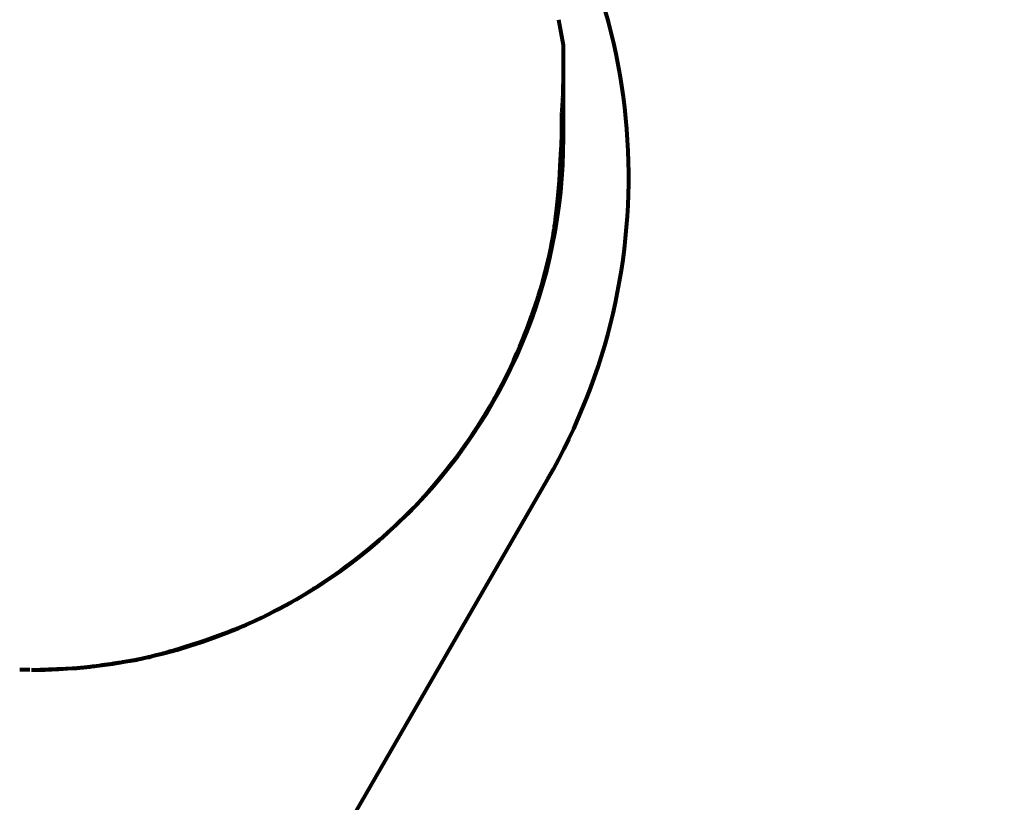
# Model space of a CAD drawing. Units: millimetres. Extents: x 0 to 420, y 0 to 297.
# Drawn here: x 147 to 162, y 114 to 126 of the extents above; entities that cross this region are included whole.
import ezdxf

# ---------------------------------------------------------------- set-up
doc = ezdxf.new("R2010")
doc.units = ezdxf.units.MM
doc.header["$LTSCALE"] = 0.25
doc.layers.add('1', color=7, linetype='Continuous', lineweight=9)

msp = doc.modelspace()

# ---------------------------------------------------------------- linework, layer by layer
at = {"layer": '1', "color": 7, "linetype": 'Continuous', "lineweight": 80}
for p, q in [((154.836, 126.069), (154.765, 126.461)), ((154.836, 124.653), (154.836, 126.069)), ((154.809, 124.653), (154.809, 124.984)), ((154.836, 124.653), (154.809, 124.653)), ((154.836, 124.653), (154.836, 124.653)), ((151.06, 113.303), (154.596, 119.428)), ((146.664, 116.503), (146.507, 116.503)), ((146.686, 116.503), (146.686, 116.503))]:
    msp.add_line(p, q, dxfattribs=at)
for points in [[(154.809, 124.985), (154.809, 124.987), (154.809, 124.991), (154.81, 124.997), (154.811, 125.006), (154.812, 125.017), (154.813, 125.029), (154.814, 125.043), (154.815, 125.058), (154.816, 125.074), (154.817, 125.09), (154.819, 125.106), (154.82, 125.121), (154.821, 125.135), (154.822, 125.148), (154.822, 125.158), (154.823, 125.167), (154.823, 125.174), (154.824, 125.178), (154.824, 125.179), (154.824, 125.18), (154.824, 125.184), (154.825, 125.191), (154.825, 125.199), (154.826, 125.21), (154.826, 125.223), (154.827, 125.237), (154.828, 125.252), (154.829, 125.268), (154.83, 125.284), (154.83, 125.3), (154.831, 125.315), (154.831, 125.329), (154.832, 125.342), (154.832, 125.352), (154.832, 125.361), (154.833, 125.368), (154.833, 125.372), (154.833, 125.373), (154.833, 125.374), (154.833, 125.378), (154.833, 125.385), (154.833, 125.394), (154.833, 125.404), (154.834, 125.417), (154.834, 125.431), (154.834, 125.447), (154.834, 125.462), (154.835, 125.479), (154.835, 125.495), (154.835, 125.51), (154.835, 125.524), (154.835, 125.537), (154.835, 125.548), (154.835, 125.557), (154.836, 125.563), (154.836, 125.567), (154.836, 125.568)], [(148.182, 116.642), (148.184, 116.642), (148.189, 116.643), (148.199, 116.644), (148.212, 116.645), (148.228, 116.648), (148.247, 116.651), (148.27, 116.654), (148.297, 116.659), (148.328, 116.665), (148.363, 116.672), (148.402, 116.68), (148.444, 116.69), (148.487, 116.7), (148.529, 116.711), (148.569, 116.722), (148.604, 116.731), (148.63, 116.738), (148.647, 116.743), (148.653, 116.744), (148.659, 116.746), (148.677, 116.751), (148.707, 116.759), (148.75, 116.771), (148.805, 116.787), (148.874, 116.807), (148.954, 116.831), (149.045, 116.859), (149.144, 116.89), (149.247, 116.924), (149.351, 116.958), (149.452, 116.993), (149.547, 117.027), (149.633, 117.058), (149.706, 117.086), (149.764, 117.109), (149.807, 117.126), (149.833, 117.136), (149.842, 117.14), (149.85, 117.143), (149.876, 117.154), (149.918, 117.171), (149.975, 117.195), (150.044, 117.225), (150.124, 117.261), (150.211, 117.302), (150.304, 117.347), (150.4, 117.395), (150.495, 117.445), (150.589, 117.496), (150.677, 117.546), (150.759, 117.593), (150.832, 117.637), (150.895, 117.675), (150.945, 117.706), (150.982, 117.729), (151.005, 117.743), (151.012, 117.748), (151.02, 117.753), (151.042, 117.767), (151.079, 117.791), (151.129, 117.824), (151.191, 117.865), (151.263, 117.914), (151.343, 117.969), (151.429, 118.03), (151.518, 118.095), (151.608, 118.162), (151.695, 118.229), (151.779, 118.295), (151.856, 118.357), (151.924, 118.414), (151.983, 118.463), (152.029, 118.504), (152.064, 118.533), (152.084, 118.552), (152.091, 118.558), (152.098, 118.564), (152.119, 118.583), (152.153, 118.613), (152.198, 118.654), (152.254, 118.706), (152.319, 118.768), (152.39, 118.837), (152.466, 118.912), (152.543, 118.992), (152.621, 119.074), (152.697, 119.156), (152.768, 119.235), (152.833, 119.31), (152.891, 119.378), (152.94, 119.436), (152.98, 119.484), (153.008, 119.519), (153.026, 119.541), (153.032, 119.548), (153.037, 119.555), (153.055, 119.577), (153.083, 119.613), (153.121, 119.662), (153.167, 119.722), (153.221, 119.794), (153.279, 119.874), (153.341, 119.961), (153.405, 120.053), (153.468, 120.147), (153.529, 120.24), (153.586, 120.331), (153.638, 120.416), (153.684, 120.492), (153.722, 120.559), (153.753, 120.613), (153.776, 120.652), (153.789, 120.677), (153.794, 120.685), (153.798, 120.693), (153.812, 120.717), (153.833, 120.757), (153.863, 120.812), (153.898, 120.88), (153.939, 120.96), (153.983, 121.05), (154.03, 121.146), (154.077, 121.248), (154.123, 121.352), (154.168, 121.455), (154.209, 121.554), (154.246, 121.647), (154.279, 121.73), (154.306, 121.803), (154.327, 121.861), (154.343, 121.904), (154.352, 121.93), (154.355, 121.939), (154.359, 121.948), (154.368, 121.974), (154.383, 122.017), (154.403, 122.076), (154.427, 122.149), (154.454, 122.234), (154.483, 122.33), (154.513, 122.433), (154.542, 122.54), (154.571, 122.65), (154.597, 122.758), (154.621, 122.862), (154.641, 122.959), (154.658, 123.046), (154.672, 123.121), (154.683, 123.182), (154.69, 123.227), (154.694, 123.254), (154.696, 123.263), (154.697, 123.272), (154.701, 123.3), (154.708, 123.344), (154.716, 123.405), (154.726, 123.481), (154.736, 123.569), (154.747, 123.667), (154.757, 123.773), (154.766, 123.884), (154.774, 123.996), (154.782, 124.107), (154.788, 124.213), (154.793, 124.312), (154.798, 124.4), (154.802, 124.477), (154.805, 124.538), (154.807, 124.583), (154.808, 124.611), (154.808, 124.62)], [(154.808, 124.62), (154.808, 124.621), (154.808, 124.621), (154.809, 124.622), (154.809, 124.623), (154.809, 124.624), (154.809, 124.625), (154.809, 124.627), (154.809, 124.628), (154.809, 124.63), (154.809, 124.631), (154.809, 124.633), (154.809, 124.634), (154.809, 124.636), (154.809, 124.637), (154.809, 124.638), (154.809, 124.639), (154.809, 124.639), (154.809, 124.64), (154.809, 124.64), (154.809, 124.64), (154.809, 124.64), (154.809, 124.641), (154.809, 124.641), (154.809, 124.642), (154.809, 124.643), (154.809, 124.644), (154.809, 124.645), (154.809, 124.646), (154.809, 124.647), (154.809, 124.648), (154.809, 124.649), (154.809, 124.65), (154.809, 124.651), (154.809, 124.652), (154.809, 124.652), (154.809, 124.653), (154.809, 124.653), (154.809, 124.653)], [(154.833, 124.421), (154.833, 124.422), (154.833, 124.423), (154.833, 124.426), (154.833, 124.429), (154.833, 124.434), (154.833, 124.439), (154.833, 124.444), (154.833, 124.451), (154.833, 124.457), (154.833, 124.463), (154.832, 124.469), (154.832, 124.475), (154.832, 124.481), (154.832, 124.486), (154.832, 124.49), (154.832, 124.493), (154.831, 124.495), (154.831, 124.497), (154.831, 124.497), (154.831, 124.498), (154.831, 124.499), (154.831, 124.502), (154.831, 124.505), (154.831, 124.509), (154.83, 124.513), (154.83, 124.519), (154.829, 124.524), (154.829, 124.529), (154.828, 124.535), (154.827, 124.54), (154.827, 124.545), (154.826, 124.55), (154.825, 124.554), (154.824, 124.557), (154.824, 124.56), (154.824, 124.562), (154.823, 124.563), (154.823, 124.564), (154.823, 124.564), (154.823, 124.565), (154.822, 124.567), (154.822, 124.57), (154.821, 124.573), (154.82, 124.577), (154.819, 124.581), (154.818, 124.586), (154.817, 124.59), (154.816, 124.595), (154.814, 124.6), (154.813, 124.604), (154.812, 124.608), (154.811, 124.611), (154.81, 124.614), (154.809, 124.617), (154.809, 124.619), (154.809, 124.62), (154.808, 124.62)], [(147.335, 116.529), (147.336, 116.529), (147.339, 116.529), (147.344, 116.529), (147.35, 116.53), (147.359, 116.53), (147.369, 116.531), (147.38, 116.531), (147.393, 116.532), (147.408, 116.533), (147.425, 116.535), (147.443, 116.537), (147.462, 116.539), (147.481, 116.541), (147.501, 116.543), (147.518, 116.545), (147.533, 116.547), (147.545, 116.548), (147.553, 116.549), (147.555, 116.549), (147.558, 116.55), (147.565, 116.551), (147.579, 116.552), (147.597, 116.555), (147.621, 116.558), (147.651, 116.562), (147.686, 116.567), (147.725, 116.572), (147.768, 116.578), (147.813, 116.585), (147.859, 116.591), (147.904, 116.598), (147.947, 116.604), (147.986, 116.61), (148.02, 116.615), (148.047, 116.618), (148.067, 116.621), (148.079, 116.623), (148.083, 116.624)], [(148.083, 116.624), (148.182, 116.642)], [(146.686, 116.503), (147.335, 116.529)]]:
    msp.add_lwpolyline(points, dxfattribs=at)
for centre, radius, start, end in [((146.586, 124.753), 16, 360, 63.9457), ((146.586, 124.053), 9.25, 329.9999, 36.9924), ((146.686, 124.653), 8.15, 270, 0)]:
    msp.add_arc(centre, radius, start, end, dxfattribs=at)

doc.saveas('drawing.dxf')
